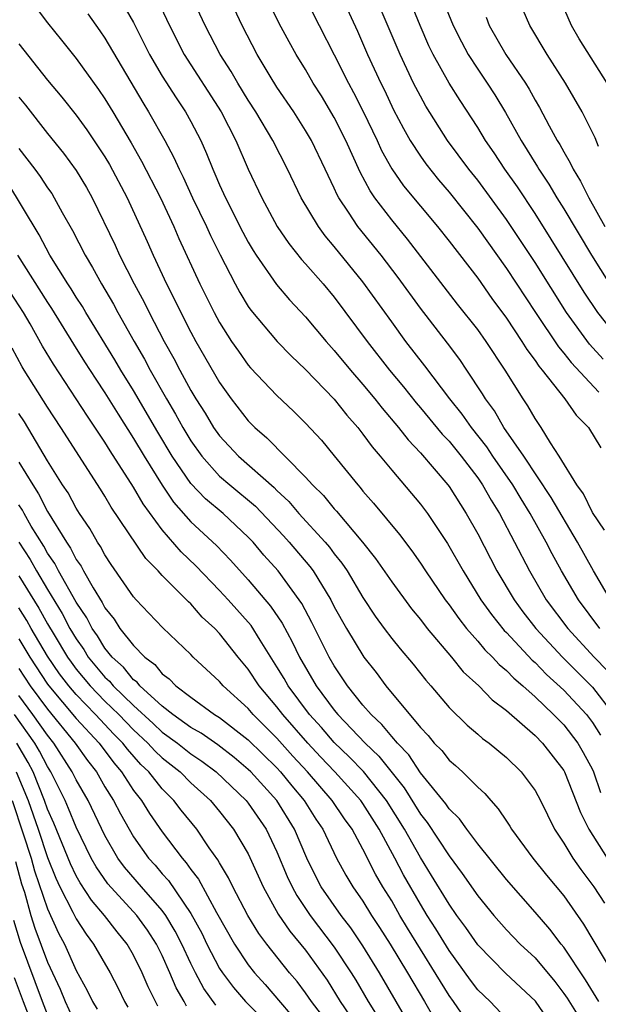
# Model space of a CAD drawing. Units: inches. Extents: x 2499587 to 2502000, y 1488000 to 1491000.
# Drawn here: x 2500151 to 2500191, y 1489107 to 1489175 of the extents above; entities that cross this region are included whole.
import ezdxf

# ---------------------------------------------------------------- set-up
doc = ezdxf.new("R2010")
doc.units = ezdxf.units.IN
doc.header["$MEASUREMENT"] = 0
doc.layers.add('LD24991488_2ft', color=1, linetype='Continuous')

msp = doc.modelspace()

# ---------------------------------------------------------------- linework, layer by layer
at = {"layer": 'LD24991488_2ft'}
for points, elevation in [([(2500192.991, 1489153), (2500191.37, 1489155), (2500190.421, 1489156.421), (2500188.132, 1489160.132), (2500187, 1489161.913), (2500185.766, 1489163.765), (2500184.89, 1489165), (2500184.137, 1489166.137), (2500183.541, 1489167), (2500183, 1489167.9), (2500181.773, 1489169.773), (2500181, 1489171), (2500179.895, 1489173), (2500179.601, 1489173.602), (2500178.98, 1489175), (2500176.522, 1489181)], 8248), ([(2500191.752, 1489151.752), (2500190.804, 1489152.803), (2500189.197, 1489155), (2500187, 1489158.487), (2500185, 1489161.502), (2500183, 1489164.231), (2500182.382, 1489165), (2500180.905, 1489167), (2500179.384, 1489169.384), (2500179, 1489170.075), (2500178.527, 1489171), (2500177.581, 1489173), (2500175, 1489179.085)], 8250), ([(2500160.076, 1489178.076), (2500161.501, 1489175), (2500162.539, 1489173), (2500165.111, 1489169), (2500166.143, 1489167), (2500167, 1489165.009), (2500167.946, 1489163), (2500169.026, 1489161), (2500169.818, 1489159.818), (2500170.707, 1489158.707), (2500171, 1489158.394), (2500172.218, 1489157), (2500173, 1489156.075), (2500175.289, 1489153), (2500176.85, 1489151), (2500177.822, 1489149.822), (2500178.707, 1489148.707), (2500179, 1489148.374), (2500180.529, 1489146.529), (2500181, 1489146.037), (2500181.841, 1489145), (2500183, 1489143.483), (2500183.334, 1489143), (2500183.931, 1489141.931), (2500184.521, 1489141), (2500186.607, 1489137), (2500187.783, 1489135), (2500189.286, 1489133), (2500191.128, 1489131), (2500192.052, 1489130.052)], 8262), ([(2500191.843, 1489139.843), (2500191, 1489141.084), (2500190.38, 1489142.38), (2500189.918, 1489143), (2500188.687, 1489145), (2500188.075, 1489145.925), (2500187.431, 1489147), (2500187, 1489147.626), (2500186.506, 1489148.506), (2500186.164, 1489149), (2500184.918, 1489151), (2500183.588, 1489153), (2500183, 1489153.823), (2500181.601, 1489155.601), (2500178.113, 1489160.113), (2500177, 1489161.466), (2500175.833, 1489163), (2500175.491, 1489163.491), (2500174.793, 1489164.793), (2500173.804, 1489167), (2500173, 1489168.597), (2500172.1, 1489170.1), (2500171.537, 1489171), (2500171, 1489171.942), (2500170.342, 1489173), (2500169.86, 1489173.86), (2500169.16, 1489175.16), (2500167.851, 1489177.851)], 8256), ([(2500170.289, 1489178.289), (2500171.943, 1489175), (2500173, 1489172.961), (2500173.983, 1489171), (2500174.345, 1489170.345), (2500175.018, 1489169.018), (2500175.987, 1489167), (2500176.3, 1489166.3), (2500177, 1489165.026), (2500177.836, 1489163.836), (2500180.192, 1489161), (2500181, 1489159.983), (2500183, 1489157.393), (2500183.995, 1489155.995), (2500185, 1489154.623), (2500186.079, 1489153), (2500186.425, 1489152.425), (2500187, 1489151.657), (2500187.261, 1489151.261), (2500187.486, 1489151), (2500189.087, 1489149), (2500189.868, 1489147.868), (2500190.73, 1489147), (2500191.585, 1489145.585)], 8254), ([(2500173, 1489178.138), (2500174.607, 1489174.607), (2500175.317, 1489173), (2500176.241, 1489171), (2500176.496, 1489170.496), (2500177.139, 1489169.139), (2500177.822, 1489167.822), (2500178.29, 1489167), (2500179, 1489165.897), (2500179.374, 1489165.374), (2500180.266, 1489164.266), (2500181, 1489163.405), (2500183, 1489160.888), (2500185, 1489158.087), (2500187.032, 1489155), (2500188.624, 1489152.624), (2500189, 1489152.187), (2500189.518, 1489151.518), (2500191.452, 1489149.452)], 8252), ([(2500151.374, 1489177.374), (2500153, 1489175.184), (2500153.985, 1489173.985), (2500155, 1489172.708), (2500156.552, 1489170.552), (2500157, 1489169.895), (2500157.545, 1489169), (2500158.834, 1489166.834), (2500159.564, 1489165.564), (2500160.868, 1489163), (2500161.803, 1489161), (2500162.166, 1489160.166), (2500163.627, 1489157), (2500164.626, 1489155), (2500165, 1489154.311), (2500165.839, 1489153), (2500166.308, 1489152.308), (2500167, 1489151.347), (2500167.161, 1489151.161), (2500169, 1489149.223), (2500170.143, 1489148.143), (2500171, 1489147.302), (2500172.107, 1489146.107), (2500173, 1489145.027), (2500174.634, 1489143), (2500174.811, 1489142.811), (2500175, 1489142.571), (2500175.731, 1489141.731), (2500177.538, 1489139.538), (2500178.402, 1489138.402), (2500179, 1489137.546), (2500179.357, 1489137), (2500180.727, 1489135), (2500181, 1489134.65), (2500181.681, 1489133.681), (2500182.224, 1489133), (2500183, 1489132.117), (2500183.504, 1489131.504), (2500184.033, 1489131), (2500184.488, 1489130.488), (2500185, 1489130.077), (2500185.52, 1489129.521), (2500186.142, 1489129), (2500187, 1489128.228), (2500188.293, 1489127), (2500189, 1489126.282), (2500189.994, 1489125), (2500190.361, 1489124.361), (2500191, 1489123.174), (2500191.078, 1489123), (2500191.567, 1489121.567)], 8268), ([(2500192.255, 1489135), (2500191.065, 1489137), (2500189.961, 1489139), (2500188.125, 1489142.125), (2500186.21, 1489145), (2500184.822, 1489147), (2500184.166, 1489148.166), (2500183.54, 1489149), (2500183.345, 1489149.345), (2500182.25, 1489151), (2500181.744, 1489151.744), (2500180.884, 1489152.883), (2500179, 1489155.318), (2500177.442, 1489157.442), (2500176.257, 1489159), (2500174.646, 1489161), (2500173.991, 1489162.009), (2500173.317, 1489163), (2500173.203, 1489163.203), (2500173, 1489163.676), (2500172.562, 1489164.562), (2500172.369, 1489165), (2500171.409, 1489167), (2500171, 1489167.703), (2500170.173, 1489169), (2500169, 1489170.713), (2500168.525, 1489171.475), (2500167.613, 1489173), (2500166.575, 1489175), (2500165.438, 1489177.438)], 8258), ([(2500157.972, 1489177), (2500159, 1489175.215), (2500160.113, 1489173), (2500161, 1489171.485), (2500161.965, 1489169.965), (2500162.628, 1489169), (2500163, 1489168.323), (2500163.683, 1489167), (2500164.092, 1489166.092), (2500164.523, 1489165), (2500164.678, 1489164.678), (2500165, 1489163.91), (2500165.412, 1489163), (2500166.62, 1489160.62), (2500167, 1489159.908), (2500167.335, 1489159.335), (2500167.551, 1489159), (2500168.958, 1489156.958), (2500169.884, 1489155.884), (2500171, 1489154.701), (2500172.426, 1489153), (2500173, 1489152.373), (2500174.125, 1489151), (2500175, 1489149.997), (2500175.825, 1489149), (2500176.337, 1489148.337), (2500177.475, 1489147), (2500178.141, 1489146.141), (2500179, 1489145.24), (2500180.913, 1489143), (2500181, 1489142.883), (2500182.202, 1489141), (2500183, 1489139.591), (2500184.345, 1489137), (2500185.532, 1489135), (2500186.154, 1489134.154), (2500187.047, 1489133), (2500188.909, 1489131), (2500191, 1489128.899), (2500192.462, 1489127)], 8264), ([(2500191.513, 1489133), (2500190.021, 1489135), (2500188.844, 1489137), (2500188.191, 1489138.191), (2500187.78, 1489139), (2500186.67, 1489141), (2500186.02, 1489142.02), (2500185.449, 1489143), (2500184.065, 1489145), (2500183.641, 1489145.641), (2500182.558, 1489147), (2500181.92, 1489147.92), (2500181.051, 1489149), (2500179.307, 1489151.307), (2500177.999, 1489153), (2500177, 1489154.359), (2500175, 1489157.138), (2500173, 1489159.618), (2500172.356, 1489160.356), (2500171.886, 1489161), (2500170.696, 1489163), (2500169.731, 1489165), (2500168.712, 1489167), (2500167.525, 1489169), (2500167, 1489169.8), (2500166.263, 1489171), (2500165.81, 1489171.81), (2500165.051, 1489173), (2500163.986, 1489175), (2500163.061, 1489177)], 8260), ([(2500180.47, 1489177), (2500181.297, 1489175), (2500181.865, 1489173.865), (2500182.338, 1489173), (2500183, 1489171.968), (2500183.658, 1489171), (2500184.185, 1489170.185), (2500184.939, 1489168.939), (2500186.02, 1489167), (2500187.169, 1489165.169), (2500187.257, 1489165), (2500187.961, 1489163.961), (2500188.517, 1489163), (2500189, 1489162.231), (2500190.944, 1489159), (2500192.184, 1489157)], 8246), ([(2500191.425, 1489166.576), (2500191.181, 1489167.181), (2500190.287, 1489169), (2500189.129, 1489171), (2500187.835, 1489173), (2500186.628, 1489175), (2500185.784, 1489177)], 8242), ([(2500192.027, 1489171), (2500190.072, 1489174.072), (2500189.547, 1489175), (2500188.674, 1489177)], 8240), ([(2500155.814, 1489175.814), (2500156.647, 1489174.647), (2500157, 1489174.127), (2500159.641, 1489169.641), (2500160.045, 1489169), (2500161.175, 1489167), (2500161.82, 1489165.82), (2500162.17, 1489165), (2500162.452, 1489164.452), (2500163.117, 1489163), (2500164.09, 1489161), (2500164.373, 1489160.373), (2500165.037, 1489159.037), (2500166.084, 1489157), (2500166.404, 1489156.404), (2500167, 1489155.441), (2500167.18, 1489155.18), (2500169.022, 1489153), (2500169.989, 1489151.989), (2500171, 1489151.042), (2500173, 1489148.974), (2500173.864, 1489147.864), (2500174.635, 1489147), (2500175, 1489146.538), (2500175.643, 1489145.643), (2500176.205, 1489145), (2500177, 1489144.025), (2500179, 1489141.656), (2500179.493, 1489141), (2500180.905, 1489138.905), (2500181.986, 1489137), (2500183.222, 1489135), (2500183.959, 1489133.959), (2500184.849, 1489132.849), (2500185, 1489132.705), (2500186.793, 1489130.793), (2500187, 1489130.619), (2500187.8, 1489129.799), (2500189, 1489128.686), (2500190.58, 1489127), (2500191, 1489126.452), (2500191.57, 1489125.57)], 8266), ([(2500183.579, 1489175.579), (2500183.803, 1489175), (2500184.956, 1489173), (2500186.323, 1489171), (2500186.584, 1489170.584), (2500187, 1489169.813), (2500187.307, 1489169.307), (2500187.986, 1489168.014), (2500188.542, 1489167), (2500188.724, 1489166.724), (2500189, 1489166.195), (2500189.451, 1489165.451), (2500189.646, 1489165), (2500190.172, 1489164.172), (2500190.744, 1489163), (2500191.873, 1489161)], 8244), ([(2500151, 1489173.742), (2500153, 1489171.195), (2500154.007, 1489170.007), (2500155, 1489168.763), (2500155.745, 1489167.745), (2500157, 1489165.862), (2500157.321, 1489165.321), (2500158.55, 1489163), (2500159.949, 1489159.949), (2500160.367, 1489159), (2500161.3, 1489157), (2500161.88, 1489155.88), (2500162.294, 1489155), (2500163, 1489153.633), (2500163.345, 1489153), (2500165, 1489150.127), (2500165.813, 1489149), (2500167, 1489147.457), (2500167.446, 1489147), (2500168.288, 1489146.287), (2500171, 1489143.549), (2500171.484, 1489143), (2500172.25, 1489142.25), (2500173, 1489141.33), (2500173.16, 1489141.16), (2500174.974, 1489139), (2500175.877, 1489137.877), (2500177, 1489136.235), (2500178.372, 1489134.372), (2500179, 1489133.614), (2500179.474, 1489133), (2500181.164, 1489131), (2500181.985, 1489129.985), (2500183.067, 1489129), (2500184.017, 1489128.017), (2500185, 1489127.285), (2500187, 1489125.528), (2500187.52, 1489125), (2500189, 1489123.106), (2500189.059, 1489123), (2500190.167, 1489120.167), (2500190.75, 1489119), (2500192.024, 1489117)], 8270), ([(2500151, 1489170.01), (2500151.457, 1489169.457), (2500153, 1489167.485), (2500154.114, 1489166.114), (2500155, 1489164.902), (2500155.711, 1489163.711), (2500156.108, 1489163), (2500157.707, 1489159.708), (2500158.03, 1489159), (2500159.047, 1489157), (2500159.729, 1489155.729), (2500160.085, 1489155), (2500161.145, 1489153), (2500161.816, 1489151.816), (2500162.234, 1489151), (2500163, 1489149.584), (2500163.346, 1489149), (2500163.991, 1489147.991), (2500164.581, 1489147), (2500165, 1489146.414), (2500166.313, 1489145), (2500168.809, 1489142.809), (2500169, 1489142.607), (2500169.833, 1489141.833), (2500170.531, 1489141), (2500172.366, 1489139), (2500172.66, 1489138.66), (2500173, 1489138.189), (2500173.534, 1489137.534), (2500173.891, 1489137), (2500175, 1489135.148), (2500175.851, 1489133.851), (2500176.473, 1489133), (2500177, 1489132.301), (2500177.583, 1489131.583), (2500178.502, 1489130.503), (2500179.382, 1489129.382), (2500179.724, 1489129), (2500181, 1489127.48), (2500182.261, 1489126.26), (2500183, 1489125.64), (2500183.337, 1489125.337), (2500183.796, 1489125), (2500185, 1489123.998), (2500186.028, 1489123), (2500187, 1489121.695), (2500187.378, 1489121), (2500188.355, 1489119), (2500189, 1489118.043), (2500189.627, 1489117), (2500190.194, 1489116.194), (2500191.098, 1489115), (2500191.845, 1489113.844)], 8272), ([(2500151, 1489166.448), (2500152.113, 1489165), (2500152.489, 1489164.489), (2500153, 1489163.7), (2500153.292, 1489163.292), (2500153.473, 1489163), (2500154.028, 1489161.972), (2500154.732, 1489160.732), (2500155.619, 1489159), (2500156.141, 1489158.141), (2500156.766, 1489157), (2500157.593, 1489155.592), (2500157.903, 1489155), (2500159.039, 1489153), (2500159.764, 1489151.764), (2500160.167, 1489151), (2500161.296, 1489149), (2500161.932, 1489147.932), (2500162.433, 1489147), (2500163, 1489146.058), (2500163.752, 1489145), (2500165, 1489143.616), (2500165.712, 1489143), (2500167.514, 1489141.514), (2500169.452, 1489139.452), (2500169.859, 1489139), (2500171.304, 1489137.304), (2500171.523, 1489137), (2500172.746, 1489135), (2500173, 1489134.503), (2500173.841, 1489133), (2500175.057, 1489131), (2500175.919, 1489129.919), (2500176.604, 1489129), (2500179, 1489126.086), (2500179.534, 1489125.533), (2500179.971, 1489125), (2500180.488, 1489124.488), (2500181, 1489123.816), (2500181.444, 1489123.444), (2500181.933, 1489123), (2500183, 1489121.942), (2500183.493, 1489121.493), (2500183.906, 1489121), (2500184.438, 1489120.438), (2500185, 1489119.561), (2500185.229, 1489119.229), (2500185.359, 1489119), (2500186.845, 1489117), (2500187.807, 1489115.807), (2500189, 1489114.361), (2500190.382, 1489112.382), (2500192.393, 1489109)], 8274), ([(2500191.444, 1489107), (2500190.52, 1489108.52), (2500189, 1489110.791), (2500188.825, 1489111), (2500188.037, 1489112.036), (2500187, 1489113.238), (2500185, 1489115.496), (2500183, 1489117.997), (2500182.243, 1489119), (2500181.73, 1489119.73), (2500181, 1489120.43), (2500180.772, 1489120.773), (2500179, 1489122.945), (2500178.189, 1489124.189), (2500177.398, 1489125), (2500177, 1489125.464), (2500176.315, 1489126.315), (2500175.56, 1489127), (2500175, 1489127.66), (2500173.931, 1489129), (2500173, 1489130.397), (2500172.649, 1489131), (2500171.421, 1489133.421), (2500170.724, 1489134.724), (2500170.538, 1489135), (2500169.084, 1489137), (2500168.094, 1489138.094), (2500167.341, 1489139), (2500167, 1489139.365), (2500165.255, 1489141), (2500164.022, 1489142.022), (2500163, 1489143.104), (2500161.698, 1489145), (2500160.683, 1489146.682), (2500159, 1489149.566), (2500158.114, 1489151), (2500157.703, 1489151.703), (2500155.676, 1489155), (2500155.429, 1489155.429), (2500155, 1489156.086), (2500154.655, 1489156.655), (2500154.419, 1489157), (2500153.171, 1489159), (2500152.425, 1489160.425), (2500150.174, 1489164.174)], 8276), ([(2500150.903, 1489159), (2500153, 1489155.707), (2500153.286, 1489155.286), (2500154.808, 1489152.808), (2500155.582, 1489151.582), (2500156.362, 1489150.362), (2500157, 1489149.413), (2500157.92, 1489147.92), (2500159, 1489146.243), (2500159.737, 1489145), (2500160.991, 1489142.991), (2500161.795, 1489141.795), (2500163, 1489140.437), (2500164.78, 1489138.78), (2500165.757, 1489137.757), (2500167, 1489136.381), (2500168.554, 1489134.554), (2500169.354, 1489133.354), (2500170.062, 1489132.062), (2500170.569, 1489131), (2500171.735, 1489129), (2500173, 1489127.299), (2500173.243, 1489127), (2500175.161, 1489125), (2500176.109, 1489124.109), (2500177.881, 1489121.881), (2500179, 1489120.052), (2500179.472, 1489119.472), (2500181, 1489117.156), (2500181.926, 1489115.925), (2500183, 1489114.37), (2500184.126, 1489113), (2500185, 1489112.002), (2500185.96, 1489111), (2500187, 1489110.036), (2500188.389, 1489108.389), (2500189, 1489107.566), (2500189.229, 1489107.229), (2500190.633, 1489105)], 8278), ([(2500187.85, 1489105.85), (2500187.026, 1489107.026), (2500184.953, 1489108.953), (2500183, 1489110.941), (2500182.168, 1489112.168), (2500181.55, 1489113), (2500181, 1489113.774), (2500179.788, 1489115.788), (2500179, 1489117.039), (2500177.889, 1489119), (2500176.649, 1489121), (2500175.038, 1489123.038), (2500174.045, 1489124.045), (2500173, 1489125.046), (2500172.098, 1489126.098), (2500171.271, 1489127), (2500169.772, 1489129), (2500169.497, 1489129.498), (2500169, 1489130.325), (2500167.821, 1489132.179), (2500167.195, 1489133.194), (2500165.589, 1489135), (2500165, 1489135.64), (2500163.352, 1489137.352), (2500162.325, 1489138.325), (2500161, 1489139.875), (2500159.674, 1489141.674), (2500159, 1489142.847), (2500157.367, 1489145.367), (2500157, 1489145.974), (2500155.777, 1489147.777), (2500155, 1489148.997), (2500153.407, 1489151.407), (2500152.655, 1489152.655), (2500151.787, 1489154.213), (2500151.331, 1489155), (2500150.414, 1489156.414)], 8280), ([(2500185.741, 1489105), (2500183.858, 1489107), (2500183, 1489107.827), (2500182.495, 1489108.495), (2500181, 1489110.562), (2500180.077, 1489112.076), (2500179.479, 1489113), (2500179, 1489113.776), (2500177.83, 1489115.829), (2500177.223, 1489117), (2500176.124, 1489119), (2500175, 1489120.8), (2500174.86, 1489121), (2500173.031, 1489123), (2500172.042, 1489124.042), (2500171.161, 1489125), (2500169.4, 1489127), (2500169, 1489127.53), (2500167.757, 1489129), (2500167, 1489130.162), (2500166.298, 1489131), (2500165, 1489132.651), (2500164.665, 1489133), (2500163.791, 1489133.791), (2500163, 1489134.704), (2500162.841, 1489134.841), (2500161, 1489136.693), (2500160.722, 1489137), (2500159.866, 1489137.866), (2500157.449, 1489141.449), (2500157, 1489142.224), (2500156.702, 1489142.702), (2500153.928, 1489147), (2500153, 1489148.406), (2500151.367, 1489151), (2500151.228, 1489151.228), (2500150.529, 1489152.529)], 8282), ([(2500182.673, 1489105), (2500181.307, 1489107), (2500181, 1489107.418), (2500178.111, 1489112.111), (2500177.577, 1489113), (2500177, 1489114.011), (2500176.394, 1489115), (2500175.882, 1489115.882), (2500175, 1489117.62), (2500174.241, 1489119), (2500173.722, 1489119.722), (2500172.86, 1489121), (2500171.124, 1489123), (2500170.108, 1489124.108), (2500169, 1489125.355), (2500167.349, 1489127), (2500167, 1489127.413), (2500165.248, 1489129), (2500165, 1489129.297), (2500163.167, 1489131), (2500163, 1489131.175), (2500161.04, 1489133.04), (2500160.074, 1489134.073), (2500159.18, 1489135), (2500159, 1489135.201), (2500157.449, 1489137.449), (2500157, 1489138.115), (2500156.7, 1489138.7), (2500156.482, 1489139), (2500155.951, 1489139.951), (2500155.236, 1489141), (2500155, 1489141.374), (2500154.44, 1489142.44), (2500154.056, 1489143), (2500153, 1489144.678), (2500151.386, 1489147.386), (2500151, 1489147.973)], 8284), ([(2500151, 1489144.59), (2500151.965, 1489143), (2500152.381, 1489142.381), (2500153, 1489141.156), (2500154.321, 1489139), (2500154.601, 1489138.601), (2500155, 1489137.809), (2500155.339, 1489137.339), (2500155.514, 1489137), (2500156.177, 1489135.823), (2500156.812, 1489134.812), (2500157, 1489134.443), (2500157.645, 1489133.645), (2500158.052, 1489133), (2500159, 1489131.798), (2500159.786, 1489131), (2500160.483, 1489130.483), (2500161, 1489129.844), (2500161.484, 1489129.484), (2500161.94, 1489129), (2500163, 1489128.198), (2500164.656, 1489127), (2500165, 1489126.787), (2500167, 1489125.242), (2500169, 1489123.281), (2500169.254, 1489123), (2500170.032, 1489122.032), (2500170.896, 1489121), (2500171.712, 1489119.712), (2500172.198, 1489119), (2500173.164, 1489117), (2500173.814, 1489115.814), (2500174.299, 1489115), (2500175, 1489113.986), (2500175.605, 1489113), (2500176.162, 1489112.162), (2500176.898, 1489111), (2500178.107, 1489109), (2500179.286, 1489107), (2500180.435, 1489105)], 8286), ([(2500178.474, 1489105), (2500176.161, 1489109), (2500175, 1489110.876), (2500174.143, 1489112.143), (2500173.478, 1489113), (2500172.092, 1489115), (2500171.714, 1489115.714), (2500171.083, 1489117), (2500170.221, 1489119), (2500168.994, 1489121), (2500167.181, 1489123), (2500167, 1489123.177), (2500166.011, 1489124.011), (2500164.878, 1489124.878), (2500163.705, 1489125.704), (2500163, 1489126.105), (2500161.75, 1489127), (2500161, 1489127.592), (2500159.442, 1489129), (2500159.245, 1489129.245), (2500159, 1489129.426), (2500158.29, 1489130.291), (2500157.511, 1489131), (2500157, 1489131.627), (2500156.477, 1489132.477), (2500156.11, 1489133), (2500155.736, 1489133.736), (2500155, 1489134.836), (2500153.773, 1489137), (2500153.514, 1489137.514), (2500153, 1489138.249), (2500152.734, 1489138.734), (2500151.866, 1489140.134), (2500151.371, 1489141), (2500151.247, 1489141.247), (2500151, 1489141.612)], 8288), ([(2500151, 1489139.01), (2500151.798, 1489137.798), (2500152.236, 1489137), (2500153, 1489135.712), (2500154.033, 1489134.033), (2500154.564, 1489133), (2500155, 1489132.268), (2500155.522, 1489131.522), (2500155.844, 1489131), (2500157, 1489129.608), (2500157.318, 1489129.318), (2500157.58, 1489129), (2500159, 1489127.626), (2500160.374, 1489126.374), (2500161, 1489125.78), (2500162.063, 1489125), (2500163, 1489124.26), (2500163.759, 1489123.759), (2500164.753, 1489123), (2500166.856, 1489121), (2500167, 1489120.819), (2500168.242, 1489119), (2500169, 1489117.432), (2500169.719, 1489115.719), (2500170.051, 1489115), (2500170.377, 1489114.378), (2500171.309, 1489113), (2500173, 1489110.8), (2500174.186, 1489109), (2500174.495, 1489108.495), (2500175.358, 1489107), (2500175.993, 1489105.993)], 8290), ([(2500151, 1489136.669), (2500152.401, 1489134.401), (2500153, 1489133.318), (2500153.457, 1489132.544), (2500154.389, 1489131), (2500154.639, 1489130.639), (2500155, 1489130.16), (2500155.964, 1489129), (2500157, 1489127.937), (2500157.965, 1489127), (2500159, 1489125.931), (2500160.004, 1489125), (2500160.474, 1489124.473), (2500161, 1489123.977), (2500162.239, 1489123), (2500163, 1489122.238), (2500164.363, 1489121), (2500165, 1489120.233), (2500165.977, 1489119), (2500167, 1489117.288), (2500168.046, 1489115), (2500169.096, 1489113.096), (2500169.903, 1489111.903), (2500171, 1489110.57), (2500172.497, 1489108.497), (2500173.415, 1489107), (2500174.049, 1489106.049)], 8292), ([(2500172.096, 1489106.096), (2500171.403, 1489107), (2500171, 1489107.597), (2500170.4, 1489108.4), (2500169.886, 1489109), (2500168.296, 1489111), (2500167.739, 1489111.739), (2500166.972, 1489113), (2500165.926, 1489115), (2500165.628, 1489115.629), (2500165, 1489116.665), (2500164.884, 1489116.883), (2500164.28, 1489117.72), (2500163.402, 1489119), (2500162.329, 1489120.329), (2500161.817, 1489121), (2500161, 1489121.818), (2500160.056, 1489123), (2500159.512, 1489123.512), (2500158.575, 1489124.575), (2500158.259, 1489125), (2500157.635, 1489125.635), (2500156.351, 1489127), (2500155, 1489128.388), (2500154.479, 1489129), (2500153.844, 1489129.844), (2500153, 1489131.066), (2500151.865, 1489133), (2500151.557, 1489133.557), (2500151, 1489134.44)], 8294), ([(2500151, 1489132.277), (2500151.765, 1489131), (2500153, 1489129.118), (2500153.084, 1489129), (2500155, 1489126.725), (2500156.601, 1489125), (2500157.624, 1489123.624), (2500158.168, 1489123), (2500159, 1489121.712), (2500159.556, 1489121), (2500160.112, 1489120.112), (2500161, 1489118.827), (2500162.381, 1489117), (2500162.676, 1489116.676), (2500163, 1489116.199), (2500163.528, 1489115.527), (2500164.795, 1489113.205), (2500166.041, 1489111), (2500167, 1489109.553), (2500167.435, 1489109), (2500168.185, 1489108.185), (2500171, 1489104.886)], 8296), ([(2500151, 1489130.216), (2500151.793, 1489129), (2500153, 1489127.371), (2500154.939, 1489125), (2500155.794, 1489123.795), (2500156.407, 1489123), (2500157, 1489121.967), (2500157.605, 1489121), (2500158.082, 1489120.082), (2500158.69, 1489119), (2500159, 1489118.484), (2500160.047, 1489117), (2500160.497, 1489116.497), (2500161, 1489115.9), (2500161.429, 1489115.429), (2500163, 1489113.145), (2500163.756, 1489111.755), (2500164.116, 1489111), (2500165, 1489109.307), (2500165.199, 1489109), (2500165.977, 1489107.978), (2500166.809, 1489107), (2500167.906, 1489105.906)], 8298), ([(2500164.737, 1489106.737), (2500163.908, 1489107.908), (2500163.322, 1489109), (2500163, 1489109.646), (2500162.372, 1489111), (2500161.913, 1489111.912), (2500161.257, 1489113), (2500161, 1489113.353), (2500159.552, 1489115), (2500158.373, 1489116.373), (2500157.912, 1489117), (2500157, 1489118.564), (2500155.824, 1489121), (2500155, 1489122.443), (2500154.727, 1489123), (2500153.447, 1489125), (2500153, 1489125.552), (2500151.977, 1489127), (2500151, 1489128.325)], 8300), ([(2500162.683, 1489106.683), (2500162.519, 1489107), (2500161.967, 1489107.967), (2500161.537, 1489109), (2500161, 1489110.203), (2500160.602, 1489111), (2500159.97, 1489111.969), (2500159.223, 1489113), (2500157.207, 1489115.208), (2500156.388, 1489116.388), (2500156.047, 1489117), (2500155, 1489119.139), (2500154.462, 1489120.462), (2500154.222, 1489121), (2500153.236, 1489123), (2500153, 1489123.368), (2500152.448, 1489124.448), (2500152.119, 1489125), (2500150.688, 1489127)], 8302), ([(2500160.685, 1489106.685), (2500160.525, 1489107), (2500160.022, 1489108.023), (2500159.608, 1489109), (2500159, 1489110.228), (2500158.549, 1489111), (2500157.849, 1489111.849), (2500156.964, 1489113), (2500156.059, 1489114.059), (2500155.271, 1489115.271), (2500155, 1489115.758), (2500154.597, 1489116.597), (2500153.436, 1489119.436), (2500153, 1489120.415), (2500152.797, 1489121), (2500151.997, 1489123), (2500151.66, 1489123.66), (2500150.863, 1489125)], 8304), ([(2500150.813, 1489123), (2500151.645, 1489121), (2500152.345, 1489119), (2500153, 1489117.04), (2500153.585, 1489115.586), (2500153.867, 1489115), (2500154.772, 1489113.228), (2500155, 1489112.754), (2500155.686, 1489111.686), (2500156.216, 1489111), (2500157.364, 1489109), (2500157.921, 1489107.921), (2500158.373, 1489107), (2500158.609, 1489106.609)], 8306), ([(2500150.534, 1489121), (2500151.308, 1489118.692), (2500151.856, 1489117), (2500152.101, 1489116.101), (2500153, 1489113.466), (2500153.766, 1489111.766), (2500154.174, 1489111), (2500155, 1489109.161), (2500155.77, 1489107.77), (2500156.13, 1489107), (2500156.459, 1489106.459)], 8308), ([(2500150.766, 1489116.766), (2500151.191, 1489115.191), (2500151.388, 1489114.612), (2500151.846, 1489113), (2500152.124, 1489112.124), (2500153, 1489109.753), (2500153.871, 1489107.871), (2500154.222, 1489107), (2500155, 1489105.342)], 8310), ([(2500153, 1489106.101), (2500152.648, 1489107), (2500151.119, 1489111.119), (2500150.656, 1489112.656)], 8312), ([(2500150.677, 1489108.677), (2500151.295, 1489107), (2500152.078, 1489105)], 8314)]:
    msp.add_lwpolyline(points, dxfattribs=dict(at, elevation=elevation))

doc.saveas('drawing.dxf')
